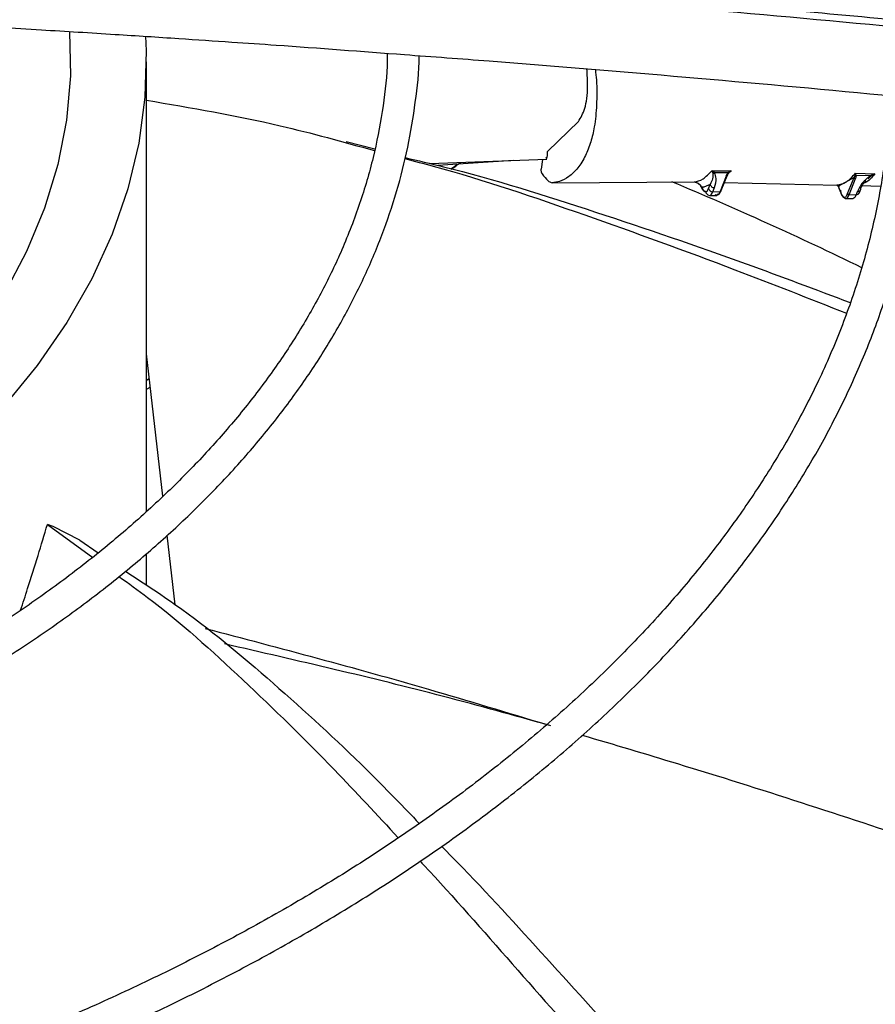
# Model space of a CAD drawing. Units: inches. Extents: x 0 to 10.9, y 0 to 8.5.
# Drawn here: x 1.7 to 1.8, y 7.5 to 7.6 of the extents above; entities that cross this region are included whole.
import ezdxf

# ---------------------------------------------------------------- set-up
doc = ezdxf.new("R2010")
doc.units = ezdxf.units.IN
doc.header["$MEASUREMENT"] = 0

msp = doc.modelspace()

# ---------------------------------------------------------------- linework, layer by layer
at = {"linetype": 'Continuous', "lineweight": 25}
for p, q in [((1.730961798687038, 7.544999865944263), (1.730961798687038, 7.578423329093479)), ((1.760789013600341, 7.571786943125844), (1.763059881343304, 7.573988908847266)), ((1.747928653911055, 7.571934584780159), (1.745814354726438, 7.572466079885352)), ((1.752022216963314, 7.570864626149704), (1.760706038633568, 7.571175256249938)), ((1.760383075985058, 7.571169077780778), (1.760293626942266, 7.57043955973749)), ((1.760706038544186, 7.571175256632947), (1.760676610976064, 7.571301268179526)), ((1.758243243843766, 7.571083364308318), (1.75261924955222, 7.570722803876651)), ((1.772969012488769, 7.570324468023123), (1.774417565799896, 7.570330067718273)), ((1.773179627394568, 7.570159012466896), (1.772969012488772, 7.57032446802395)), ((1.772969012488699, 7.57032446802407), (1.773047291459646, 7.570155743867089)), ((1.774193713018836, 7.570163761936051), (1.773179627394368, 7.570159012469192)), ((1.774048905368629, 7.569925728753923), (1.773588613574515, 7.568773939348192)), ((1.773668083106344, 7.568857909216185), (1.774103055618875, 7.569946342114685)), ((1.774048903815004, 7.56992572486626), (1.774193713018836, 7.570163761936051)), ((1.774128374893339, 7.570009698621621), (1.774252864197349, 7.570184695481247)), ((1.774264854616023, 7.570232033638459), (1.774193713024145, 7.570163761898979)), ((1.774241155743425, 7.57017430340175), (1.774267391564999, 7.570200696012091)), ((1.774252864178277, 7.570184695497727), (1.774306383536181, 7.570239842316377)), ((1.774417565800209, 7.570330067713875), (1.774259172784296, 7.570182440301759)), ((1.774417565800208, 7.57033006771389), (1.774264854612689, 7.570232033666989)), ((1.774306383568012, 7.570239842277071), (1.774417565795872, 7.570330067714241)), ((1.783540329831511, 7.569820508178859), (1.782388385102334, 7.569172031133198)), ((1.783063011333595, 7.568626112805903), (1.783540329831511, 7.569820508178859)), ((1.783166026254928, 7.568545637461998), (1.783643342471236, 7.5697400271256)), ((1.783615552940992, 7.56999515083821), (1.783540330454546, 7.569820510479509)), ((1.783629570145796, 7.570054129102609), (1.783615549929929, 7.569995147850633)), ((1.783649950972873, 7.57014386028637), (1.783629570732637, 7.570054130268325)), ((1.783689924374436, 7.56997554884775), (1.783643342471319, 7.569740027125597)), ((1.783678930670129, 7.570047580729243), (1.783649950972872, 7.570143860286371)), ((1.783649951552443, 7.570143862675845), (1.785090739548862, 7.570103749971731)), ((1.783689924375122, 7.569975548842979), (1.783678930758278, 7.570047579932822)), ((1.784717442567965, 7.569946967217463), (1.783689924374436, 7.56997554884775)), ((1.784717442567965, 7.569946967217463), (1.784413475463872, 7.569669305120621)), ((1.78458001102922, 7.569718963728005), (1.784805738867121, 7.569943754267074)), ((1.785090739548864, 7.57010374997172), (1.784717441799535, 7.569946967780309)), ((1.784805737201051, 7.569943753865256), (1.784955992838939, 7.570028105207021)), ((1.784955992838939, 7.570028105207021), (1.785090739548862, 7.57010374997172)), ((1.761105231735385, 7.569435866266795), (1.771656563726727, 7.569489375557232)), ((1.77165483529767, 7.569490292938769), (1.771740081693472, 7.569477253315849)), ((1.771959847005618, 7.569365595804184), (1.771753740613732, 7.569470313544357)), ((1.771817359727827, 7.569472205441116), (1.771816211936336, 7.569454519490894)), ((1.771819526070233, 7.569505585915055), (1.771818576523068, 7.569490954647946)), ((1.772146675019509, 7.569206788262161), (1.771959993864493, 7.56936575983763)), ((1.772263897257118, 7.569042885958559), (1.772146668785276, 7.569206785538248)), ((1.772190755958725, 7.569133899601407), (1.772293215488028, 7.568911103633748)), ((1.772854717561094, 7.569311669284544), (1.77226388938797, 7.569042885807906)), ((1.772732115451442, 7.569004881807683), (1.772854717561094, 7.569311669284544)), ((1.773041160215431, 7.568763455775942), (1.7731637621359, 7.569070242894271)), ((1.773859712830782, 7.569452311752965), (1.782281951151798, 7.569264021169831)), ((1.782367879842212, 7.569194156232088), (1.782255624690914, 7.56927241457652)), ((1.782294522950791, 7.56926413461854), (1.782444701613395, 7.569135736525671)), ((1.78238838539399, 7.569172031138786), (1.782367871552673, 7.569194149126429)), ((1.782463920213136, 7.568938590544691), (1.782388385102334, 7.569172031133198)), ((1.78239705873402, 7.569130378581021), (1.782470271081114, 7.568902149259851)), ((1.784068996093638, 7.569218553660248), (1.785494844620396, 7.56918306520056)), ((1.772791711139039, 7.568475993424725), (1.773339164509375, 7.568486476997166)), ((1.773041160215431, 7.568763455775942), (1.77358861357462, 7.568773939348177)), ((1.782916577178593, 7.56825817511077), (1.783464030537768, 7.568268658682999)), ((1.783166026254928, 7.568545637461998), (1.783713479614187, 7.568556121034235)), ((1.783713479614187, 7.568556121034235), (1.783808143788048, 7.568792999601675)), ((1.783939296093878, 7.568698431148811), (1.784045719277582, 7.568964734170245)), ((1.732182213834116, 7.546136010057682), (1.730961798687038, 7.556720158779738)), ((1.730961798687038, 7.554764104817348), (1.731173313120383, 7.554885782809615)), ((1.731024958955585, 7.554119788989775), (1.731246395740836, 7.554251967893661)), ((1.723605244199441, 7.544042803599056), (1.726972831875019, 7.541587917014269)), ((1.724039097248699, 7.543873780087892), (1.723605244199441, 7.544042803599053)), ((1.726020360397238, 7.542856179019742), (1.724039097248697, 7.543873780087889)), ((1.726020360397238, 7.542856179019742), (1.727390122802364, 7.541930008905299)), ((1.733113403745767, 7.538060190499932), (1.73251485080681, 7.543251189103222)), ((1.730961798687038, 7.539515006529355), (1.730961798687038, 7.541849530292899))]:
    msp.add_line(p, q, dxfattribs=at)
at = {"linetype": 'Continuous', "lineweight": 25, "flags": 128}
for points in [[(1.725255498433344, 7.580674434602091), (1.725320010266497, 7.577383483852515), (1.725031995714541, 7.574080944093228), (1.724391415082122, 7.57079495626799), (1.723400710080045, 7.567538045625894), (1.722063656993429, 7.564322626582091), (1.720385352287584, 7.561160955397591), (1.718372193181734, 7.55806508346188), (1.716031853264644, 7.555046811356456), (1.713373253245088, 7.552117643874386), (1.710406526948642, 7.549288746167305), (1.70714298269044, 7.546570901187042), (1.703595060171089, 7.543974468584082), (1.699776283060082, 7.541509345219528)], [(1.730906371950385, 7.580329455636066), (1.730951818204314, 7.579232272218158), (1.730856890832078, 7.575801276053906), (1.730403197202412, 7.572379847641797), (1.729592392822709, 7.568980471618309), (1.728427436281231, 7.565615552151758), (1.726912578451351, 7.562297367680053), (1.725053346980308, 7.559038026107233), (1.72285652611908, 7.55584942062228), (1.720330131966953, 7.552743186301414), (1.717483383221147, 7.549730657652225), (1.714326667538207, 7.546822827254575), (1.710871503629914, 7.544030305649175), (1.707130499232058, 7.541363282620191)]]:
    msp.add_lwpolyline(points, dxfattribs=at)
at = {"linetype": 'Continuous', "lineweight": 25}
for centre, radius, start, end in [((1.669150771108004, 7.327940042726888), 0.2617754227965761, 63.94691497128861, 67.33836478853323), ((1.773028854346381, 7.569066217388514), 0.0003030115978977798, 191.6785209914115, 272.3275291268392), ((1.772891510762833, 7.568847411717247), 0.0003845926584544864, 186.0851967380748, 254.9599389243712), ((1.77267809704151, 7.56882654595379), 0.0003685040553351071, 287.9575127889435, 350.1420427098374), ((1.77359282750022, 7.568849541395222), 7.571939437885001e-05, 266.8097346432544, 6.344769481932184), ((1.783227817398459, 7.56886933491502), 0.0006858474909073744, 179.8493852459687, 243.0120029152845), ((1.782827410616845, 7.568587512982651), 0.000341195119520179, 285.149349383531, 352.9502061270369), ((1.78316192429618, 7.568646557994175), 0.0001010038607205498, 191.6785021419015, 272.3275306091267), ((1.783719998096469, 7.568796094449505), 0.0002400619336135169, 268.4440229643851, 335.9944309913648)]:
    msp.add_arc(centre, radius, start, end, dxfattribs=at)
for points, knots in [([(1.872205114657288, 7.571363278473184), (1.872198873054167, 7.571879704910849), (1.872172848358995, 7.574032972326155), (1.871823375292259, 7.577829350092216), (1.871147987900935, 7.582754329522032), (1.87014279831339, 7.587691308280206), (1.868831040798998, 7.59263351310303), (1.867201752170441, 7.597573254337891), (1.865254172411943, 7.602502344378037), (1.862985903491347, 7.607412088172315), (1.860396250085703, 7.612293409700225), (1.857585557448011, 7.616970305860372), (1.854594973185164, 7.621435266536563), (1.851465012273515, 7.625683442476785), (1.848093574224491, 7.629867922282489), (1.844484605808493, 7.633984003708346), (1.840642246735431, 7.638027167959175), (1.8365708881939, 7.641992996239854), (1.832275168203188, 7.64587716910849), (1.82775996555043, 7.649675469178958), (1.823030395086141, 7.65338378257252), (1.81809180352016, 7.656998100662892), (1.812949769051517, 7.660514519700153), (1.80761010025603, 7.663929242407113), (1.802078827484528, 7.667238584955712), (1.796362197050092, 7.670438981016407), (1.79046666756687, 7.673526984639881), (1.784398916380458, 7.676499268983843), (1.778165839991901, 7.679352629711898), (1.771774556494674, 7.682083988316259), (1.765232410590558, 7.684690395466929), (1.758546982438314, 7.687169034330526), (1.751726102247507, 7.689517223799864), (1.744777873599472, 7.691732421567868), (1.737710710273156, 7.693812226956131), (1.73053339447816, 7.695754383374791), (1.723255170046491, 7.697556780162114), (1.715885894842061, 7.699217453505192), (1.70843629794161, 7.700734585211007), (1.700918432571551, 7.70210649913052), (1.693346518857665, 7.703331645471473), (1.685738632836432, 7.704408584233271), (1.678120427597326, 7.705335859639395), (1.67053455080623, 7.706111962867515), (1.663069625046149, 7.706733899120424), (1.655884642324063, 7.707202357987999), (1.649604458212031, 7.707500480143011), (1.644629897296584, 7.707675579625676), (1.641910759313594, 7.707729252613129), (1.640792699709333, 7.707751321959917)], [0, 0, 0, 0, 0.007308274403631489, 0.03047223764641532, 0.05378034008661739, 0.07723504516196102, 0.100836527872276, 0.1245825874419706, 0.1484687126024666, 0.1724882988906949, 0.1966329979974857, 0.2208931629846826, 0.2427535367347262, 0.2646181146031497, 0.2864847744621534, 0.3083529025242521, 0.3302219006219578, 0.3520912025035997, 0.3739602813754373, 0.3958286513159917, 0.4176958640358587, 0.4395615022285047, 0.4614251704573425, 0.4832864431366193, 0.5051448771339178, 0.5270000950435303, 0.548851681912438, 0.5706991704289823, 0.592542019534291, 0.6143795881170923, 0.6362111015509491, 0.6580356077759724, 0.6798519179667675, 0.7016585241491375, 0.7234534816692709, 0.7452342367568602, 0.7669973657716335, 0.7887381673808888, 0.8104499995876847, 0.8321231520277309, 0.8537428208467793, 0.8752852223324901, 0.8967094857871061, 0.9179388058230011, 0.9388096535044637, 0.9589015501157503, 0.9775617403541261, 0.9907737996905863, 1, 1, 1, 1]), ([(1.640677531209007, 7.705414239463039), (1.640764713502599, 7.705413393487092), (1.642009251468452, 7.705401317076379), (1.645169044686231, 7.705303960798843), (1.650232150606604, 7.705133654357449), (1.656266830256262, 7.704827268802773), (1.662602560854136, 7.704414097326418), (1.669227839024936, 7.703873294415679), (1.676044435146318, 7.703201699053423), (1.682993974899339, 7.70239449135953), (1.690030285233283, 7.701449111845235), (1.697117298086843, 7.700363845295547), (1.704225776891117, 7.699137837567037), (1.711331356237487, 7.697770863720056), (1.718413216797321, 7.696263229158869), (1.725453184524886, 7.6946156804834), (1.732435106869303, 7.692829343910489), (1.739344413240384, 7.690905676704182), (1.746167800472912, 7.688846429184506), (1.752893004515886, 7.686653613701219), (1.759508632599534, 7.684329478621934), (1.76600403844602, 7.681876485807017), (1.772369228513545, 7.679297290506969), (1.778594790850221, 7.676594722881743), (1.784671840543269, 7.673771770536396), (1.790591977387334, 7.670831561600405), (1.796347252521311, 7.667777347974565), (1.801930141561435, 7.664612488441634), (1.807333522297445, 7.661340431395153), (1.812550655389186, 7.657964696993592), (1.81757516035299, 7.654488863027346), (1.8224010027159, 7.650916544146674), (1.827022478644277, 7.64725137095328), (1.83143420146372, 7.6434969645259), (1.835631076944584, 7.639656917092213), (1.839608277261844, 7.635734771722781), (1.843361212443556, 7.63173400127291), (1.846885496899751, 7.627657988685633), (1.850176910374629, 7.623510009803424), (1.853231353316888, 7.61929322025258), (1.856044795443686, 7.615010648342619), (1.858613223005876, 7.610665196364502), (1.860932568130235, 7.606259652718579), (1.862998690772923, 7.601796718289081), (1.864807161975311, 7.597279046876603), (1.866353811506585, 7.592709311406791), (1.867632446461325, 7.588090258854812), (1.868643282512206, 7.583424893214692), (1.86936117542744, 7.578716252286982), (1.869768716167789, 7.574800817056692), (1.869826608463635, 7.572455306306632), (1.869845395952965, 7.571694129753783)], [0, 0, 0, 0, 0.0007256847176668144, 0.01035923861560051, 0.02632838483676069, 0.04293707800638857, 0.06077007510561623, 0.0793901301835452, 0.09861996085788526, 0.118318142434058, 0.1383841475685317, 0.1587435527930823, 0.1793402490229311, 0.2001311195442913, 0.2210824662767144, 0.2421675531793206, 0.2633648862350081, 0.2846569876884255, 0.3060295083933569, 0.3274705758414654, 0.3489703095124776, 0.3705204571625671, 0.392114120091316, 0.4137455450552449, 0.4354099670252957, 0.4571034914811198, 0.4788230080690564, 0.5005661296562374, 0.5223311523706834, 0.5441170333059605, 0.5659233833061892, 0.5877503893530598, 0.6095989527049562, 0.6314706951634647, 0.6533679700045393, 0.6752939003317476, 0.6972524181706341, 0.7192483008846351, 0.7412871996025127, 0.7633756530289622, 0.7855210785950993, 0.807731731612544, 0.8300166222303268, 0.8523853799939238, 0.8748480572125683, 0.8974148657385003, 0.9200958476139712, 0.942900488456027, 0.9658372928726771, 0.9889133521786181, 1, 1, 1, 1]), ([(1.83042189456666, 7.576830847122608), (1.830410032126404, 7.577302739264467), (1.830360653763996, 7.5792670282888), (1.829968595554123, 7.582729307210856), (1.82923616953282, 7.58721964553969), (1.828170365221578, 7.591721504422223), (1.826793810913574, 7.596227176870268), (1.825095009050448, 7.600727666524785), (1.823073038376956, 7.605213368131666), (1.820807313046131, 7.609518887872466), (1.81833890926776, 7.613633259265185), (1.815709003993234, 7.617548535241303), (1.812834473709441, 7.621404148165778), (1.809719420575699, 7.625194845518586), (1.806368214848906, 7.62891557358691), (1.802785536279646, 7.632561402251082), (1.798976366747843, 7.636127524942752), (1.794945981012775, 7.639609261638959), (1.790699939869009, 7.643002060074325), (1.78624408440491, 7.646301497151937), (1.781584535698465, 7.649503277604508), (1.776727694083547, 7.65260323534292), (1.771680228443777, 7.655597342306673), (1.766449069750411, 7.658481713182701), (1.761041407691602, 7.66125260878656), (1.75546470184426, 7.663906433976272), (1.749726685343269, 7.666439742067319), (1.743835372699428, 7.668849239146652), (1.737799073348098, 7.671131788411982), (1.731626414086072, 7.673284414414962), (1.725326375512761, 7.675304307063788), (1.718908351032301, 7.677188825210733), (1.712382243272042, 7.678935499476689), (1.705758624904788, 7.680542033975684), (1.699049015431676, 7.682006305165511), (1.692266379156816, 7.683326358228715), (1.685426074626596, 7.684500385620014), (1.678547816110447, 7.685526710820008), (1.671660168100144, 7.686403597965658), (1.664812579096643, 7.687129246216255), (1.658115941678249, 7.687699406182674), (1.651858522275184, 7.688110160757021), (1.646419055825833, 7.688364916223051), (1.642510383357902, 7.688504397979206), (1.640452621671167, 7.688540799779013), (1.63983303088591, 7.68855176033867)], [0, 0, 0, 0, 0.008131430291049912, 0.0338477331067571, 0.05975877617707859, 0.08586790345185304, 0.1121746633862048, 0.1386746975528161, 0.1653599392884099, 0.192219109368179, 0.2164351166037309, 0.2406578451436841, 0.2648846190746256, 0.2891144285352321, 0.3133462600944004, 0.3375791416948045, 0.361812167372663, 0.3860445065424428, 0.4102754015229577, 0.4345041565758858, 0.4587301210028228, 0.4829526024132718, 0.5071708810101428, 0.5313843440912999, 0.5555923070458917, 0.5797939824537809, 0.6039884350398715, 0.6281745242415506, 0.6523508279813458, 0.6765155377237942, 0.7006663090028715, 0.7248000413779319, 0.7489125433219976, 0.7729980027817951, 0.7970481153131757, 0.8210505771719787, 0.8449863253131209, 0.8688241082746344, 0.8925087954311441, 0.9159330192337866, 0.9388559989215511, 0.9606033642601872, 0.9792857504459798, 0.9937629521290465, 1, 1, 1, 1]), ([(1.639718826145673, 7.686214092416168), (1.639863612258402, 7.686212604104376), (1.641058737234665, 7.686200318957956), (1.643991038479967, 7.686102487666222), (1.648583594845107, 7.685931657936078), (1.654054747446932, 7.685626183659953), (1.659795137946997, 7.685213869206949), (1.665792550618488, 7.684674515815176), (1.671956216435883, 7.684005018117282), (1.678231525772888, 7.683200833045999), (1.684574969829544, 7.682259664394964), (1.690952240769735, 7.681180110309562), (1.697335268327475, 7.679961659876282), (1.703700446565382, 7.678604464395718), (1.710027437269092, 7.677109235078899), (1.716298358030642, 7.675477152072332), (1.722497221474289, 7.673709800348434), (1.728609541374922, 7.671809118478691), (1.734622051872246, 7.669777357645146), (1.740522504552009, 7.667617047276431), (1.746299519980366, 7.665330965294697), (1.751942477804784, 7.662922111393733), (1.757441434436034, 7.660393682222378), (1.762787060553469, 7.657749047608004), (1.767970592828193, 7.654991727147545), (1.772983795703741, 7.652125366628858), (1.777818930045419, 7.649153713851098), (1.782468725427542, 7.646080593961074), (1.786926345489293, 7.642909890331927), (1.791185373902299, 7.639645512181714), (1.79523978936322, 7.636291365746645), (1.799083945202173, 7.632851316687677), (1.802712528020473, 7.629329165481638), (1.806120519057651, 7.625728616642136), (1.809303147718771, 7.622053249535964), (1.812255836983237, 7.618306492434253), (1.814974137496487, 7.614491602338966), (1.817453659280082, 7.610611654012495), (1.81968996832758, 7.606669541982263), (1.821678577451518, 7.60266800149861), (1.823414560180149, 7.598609648589799), (1.824893583741333, 7.594497061431564), (1.826107641820228, 7.590332838472072), (1.82706083401226, 7.586119886082626), (1.827709743386439, 7.581860976991398), (1.828044795256055, 7.578851003814796), (1.828077772244834, 7.577261784164805), (1.828080976442438, 7.577107368192252)], [0, 0, 0, 0, 0.001473023009580156, 0.01215894643607262, 0.02986948396412938, 0.04828854496881328, 0.06806352733051273, 0.08870827587669251, 0.1100254860808738, 0.131857765167654, 0.1540932412912495, 0.1766491016360362, 0.1994629286442877, 0.2224867802721786, 0.2456832164681031, 0.2690225696814487, 0.2924810361672587, 0.3160393186215911, 0.3396816465954609, 0.3633950609384622, 0.3871688864687849, 0.4109943415593849, 0.434864249414199, 0.4587728265476839, 0.4827155312580342, 0.5066889598716198, 0.5306907819684973, 0.5547197081366178, 0.5787754746622471, 0.6028587114102679, 0.6269712739190537, 0.6511161559183773, 0.6752975605053451, 0.6995209722757426, 0.7237932277013208, 0.7481225732397103, 0.7725186977113356, 0.7969927220280204, 0.8215571260814571, 0.8462255903287369, 0.8710127296038563, 0.8959337005745261, 0.9210036738063261, 0.94623717786792, 0.9716473461437877, 0.9972451242849402, 1, 1, 1, 1]), ([(1.788478180650106, 7.581243770271759), (1.788401312895437, 7.582295514096311), (1.788226705647262, 7.584684579521483), (1.787592318469477, 7.588409342873376), (1.786632603218419, 7.592422536495248), (1.785343280493359, 7.596441987239007), (1.783730993944559, 7.60045768051849), (1.781858845258779, 7.60431349367767), (1.779769436407021, 7.60799514162799), (1.77750557419473, 7.611491818201183), (1.774996301155472, 7.614929824022501), (1.772246199145078, 7.618303210343004), (1.769260222907722, 7.621606271565915), (1.766043715181012, 7.624833468880677), (1.762602398683828, 7.627979429992792), (1.758942361189693, 7.63103895125732), (1.755070046529873, 7.634006997485945), (1.750992249880593, 7.636878700628968), (1.746716125451343, 7.639649353539898), (1.742249168306258, 7.642314425285945), (1.737599212028016, 7.644869563963897), (1.732774417292609, 7.647310605567243), (1.727783298368894, 7.649633566610267), (1.72263473475045, 7.651834650266369), (1.717337992594106, 7.653910252244534), (1.711902760549044, 7.655856966646529), (1.706339209368168, 7.657671591499374), (1.700658091872223, 7.659351133361998), (1.694870913941747, 7.660892810760884), (1.688990236360521, 7.662294053078592), (1.68303023317289, 7.663552498842771), (1.677007789982545, 7.664665959189302), (1.670944866086836, 7.665632423895723), (1.664874190391774, 7.666449679089436), (1.658855757620644, 7.667115618962514), (1.653040590834218, 7.667622907504878), (1.647793628437946, 7.667971457563385), (1.64319892843053, 7.66817854626758), (1.640348969794029, 7.668291908243818), (1.638946363293985, 7.668308252894036), (1.638864997853216, 7.668309201049965)], [0, 0, 0, 0, 0.02318724270252873, 0.05267046837123443, 0.08244076723425409, 0.1124994971662984, 0.1428407416545562, 0.1734515819588264, 0.2009919671044033, 0.2285436261193089, 0.2561025348896803, 0.2836668199427129, 0.3112345887783379, 0.3388040377444662, 0.3663735080214803, 0.3939415020019286, 0.4215066707972761, 0.4490677820033391, 0.4766236301494431, 0.5041728063307315, 0.5317142131652733, 0.5592466017460404, 0.5867685018690499, 0.6142781123044665, 0.6417731546411827, 0.6692506685707679, 0.6967067118857521, 0.7241359017377859, 0.7515306824437484, 0.778880101443691, 0.8061676517432359, 0.8333672208536171, 0.8604348664766766, 0.8872903622100288, 0.9137698487362913, 0.9394786049829019, 0.9631585960922089, 0.9818978840261078, 0.9989498931845574, 1, 1, 1, 1]), ([(1.872967495534645, 7.57074093197671), (1.867275496992528, 7.571538809396992), (1.855863225830912, 7.573138527563926), (1.838636742650238, 7.575343530635561), (1.821420456086683, 7.577393005024778), (1.804394729058727, 7.579253879487101), (1.787937903275958, 7.580900036546184), (1.772521887819702, 7.582304936805989), (1.758324452823022, 7.583482450634111), (1.745315368341544, 7.584467803651157), (1.733119442658517, 7.585304088154039), (1.721639743421807, 7.586023347687092), (1.714199475540688, 7.586432411594624), (1.710592538396775, 7.586630720019252)], [0, 0, 0, 0, 0.1058059909436401, 0.2121375559459089, 0.3195188141450679, 0.4246774484232393, 0.5270209003093004, 0.6235008901977401, 0.7091257490434971, 0.7887511529131067, 0.8631545041733928, 0.9336592297803434, 0.9999999999999999, 0.9999999999999999, 0.9999999999999999, 0.9999999999999999]), ([(1.872925099171947, 7.571262330933017), (1.869676900712841, 7.571721567474949), (1.86352834958463, 7.572590861452382), (1.854820452214379, 7.573764005478512), (1.847156582269145, 7.574764237314613), (1.84053703495688, 7.57560107719224), (1.834927787671061, 7.576291267119968), (1.830014055589544, 7.576881854720817), (1.825429212325132, 7.577421236699503), (1.817498222553136, 7.57833414623571), (1.80608930129163, 7.579586436492161), (1.79305082596909, 7.580910587378352), (1.781764124638238, 7.581980782984021), (1.772340750128481, 7.582825355772044), (1.763117727540622, 7.583604123075888), (1.755807383985901, 7.584184918049412), (1.750392257680644, 7.58459691858308), (1.746344938961043, 7.584896612446624), (1.741540551619565, 7.585241030533093), (1.735490381953935, 7.585656701740747), (1.728181275930492, 7.586131379235494), (1.719722265080267, 7.586647789245225), (1.713740849150342, 7.586975144722186), (1.710605067904291, 7.587146762141451)], [0, 0, 0, 0, 0.06041334029987758, 0.1143570863468994, 0.1617608568802734, 0.2026761088153856, 0.2371492787313342, 0.2657547472654001, 0.2937340165200548, 0.3220788156129277, 0.4126117433928058, 0.5048229292717241, 0.563048043597434, 0.6210315919043652, 0.6787288345091328, 0.7331600057983544, 0.7557970494861634, 0.7785245152749091, 0.8077343105793976, 0.8443022609988028, 0.8899508906348784, 0.942306313867041, 1, 1, 1, 1]), ([(1.712654763381187, 7.581401354937221), (1.714108636083353, 7.581322171738219), (1.717610510293077, 7.581131446923031), (1.722939376597806, 7.580816709259341), (1.728393273398242, 7.580480087065632), (1.733111773874795, 7.580175578053129), (1.737103074581498, 7.579908092447829), (1.742689086838272, 7.57952556228375), (1.746960336320936, 7.579200344906119), (1.750131784808141, 7.578958867520055)], [0, 0, 0, 0, 0.1162908414307804, 0.2801042332156515, 0.4263650540166786, 0.5527431368356884, 0.6577841800646239, 0.74590108846681, 1, 1, 1, 1]), ([(1.748863723797826, 7.579053013383684), (1.748860354095086, 7.57873548841453), (1.748845009180075, 7.57728954672721), (1.748515410704177, 7.574704610103224), (1.747857653156438, 7.571294486969168), (1.746855598554124, 7.567865829459371), (1.745580278210818, 7.564559539998063), (1.744064284389506, 7.561396243965617), (1.742353759398304, 7.558392193570762), (1.740397779634831, 7.555439413980082), (1.738201099919689, 7.552543931223158), (1.735768617165357, 7.549711642898901), (1.733105682280106, 7.54694842451684), (1.730218092752913, 7.544260135535513), (1.727112145948744, 7.541652600734817), (1.72379466241303, 7.539131582232384), (1.720273019791178, 7.536702757114463), (1.7165551526101, 7.534371672170215), (1.712649546362059, 7.532143704403314), (1.708565221267345, 7.530024024563163), (1.704311752469984, 7.528017582134048), (1.699899300433404, 7.526129089376074), (1.695338647664628, 7.524363001243258), (1.690641270416721, 7.522723499349265), (1.685819471629713, 7.521214479747751), (1.680886627332422, 7.519839545785175), (1.675857655191475, 7.518602007915156), (1.670749951771392, 7.517504901143151), (1.66558542038304, 7.516551028401585), (1.660395394364029, 7.515743141294976), (1.655234843079596, 7.5150843471747), (1.650237513784354, 7.51458081363156), (1.645718632590275, 7.514238041165071), (1.641756771235464, 7.51402353787467), (1.63747194335404, 7.513861722199173), (1.63443371238581, 7.51383791926401), (1.632536601836643, 7.513823056404712)], [0, 0, 0, 0, 0.00932124222842495, 0.04244696960855981, 0.07599297787043349, 0.109939246604564, 0.1442551172457808, 0.1750483039708166, 0.2057825215791703, 0.2364620026422819, 0.2670951047071524, 0.2976902740557799, 0.3282553259057128, 0.3587970255647112, 0.389320895958997, 0.4198311729478932, 0.4503308427333288, 0.4808212952060019, 0.5113031463769151, 0.541776181380408, 0.5722390292916466, 0.602689078970415, 0.6331222493319848, 0.6635325630700599, 0.6939113978511579, 0.7242461738045416, 0.7545179872354562, 0.7846971227779188, 0.8147339062850546, 0.8445381574434784, 0.8739264824952706, 0.9024585314816784, 0.9287344777894949, 0.9495696995438498, 0.9685106708497663, 1, 1, 1, 1]), ([(1.632536601836644, 7.511479599336846), (1.634609689291971, 7.511496718234617), (1.637506196003756, 7.51152063666708), (1.641762249489375, 7.511679512056079), (1.645356972586359, 7.511867362833549), (1.649626958525029, 7.512180373851189), (1.654084717626916, 7.512604496467894), (1.658719615578851, 7.513154415550648), (1.663458284190735, 7.513833811630925), (1.668254963826123, 7.514645899119916), (1.673072315416711, 7.515592093983217), (1.677880071102568, 7.516672693860531), (1.682652830710091, 7.517887074359971), (1.68736875398473, 7.51923387372318), (1.692008679258674, 7.520711119551631), (1.696555528268969, 7.522316328088812), (1.70099389637773, 7.524046583403353), (1.705309765068461, 7.525898604073592), (1.709490295900709, 7.527868801655281), (1.713523678917493, 7.529953333996182), (1.717399017178745, 7.532148155392171), (1.721106234591515, 7.534449064884716), (1.724635986487818, 7.536851745774112), (1.727979587678954, 7.539351807193449), (1.731128955317059, 7.541944833362333), (1.734076546756137, 7.54462643453718), (1.73681528373427, 7.54739229163649), (1.739338456386817, 7.550238187004196), (1.741639633478035, 7.553160036182487), (1.7437125287657, 7.556153911026082), (1.74555097029613, 7.559216049999668), (1.747148420939441, 7.562342853275928), (1.748499127661272, 7.565530845075374), (1.749593100716358, 7.568776633158162), (1.750434336852853, 7.572076705910721), (1.750971370531955, 7.575427614417162), (1.751231173176054, 7.577701604299774), (1.751229406432439, 7.578855991000612), (1.751229373700198, 7.578877378180574)], [0, 0, 0, 0, 0.03393087088654515, 0.04740803143976712, 0.06980506272165052, 0.09300466253926659, 0.1178481697036933, 0.1437371365043753, 0.1704304935007045, 0.1977356105389847, 0.2255155630810037, 0.253669091819908, 0.2821200628118845, 0.3108102597838565, 0.3396945490900695, 0.3687375667189211, 0.3979114146485163, 0.427194039883014, 0.4565680858583626, 0.4860200786325657, 0.5155398565431382, 0.545120181951614, 0.5747564933881102, 0.6044464858115214, 0.6341902397904212, 0.6639905712346971, 0.6938528977047842, 0.7237854244436136, 0.7537993822829063, 0.7839093193521708, 0.8141334275453419, 0.8444938663216899, 0.8750170157592316, 0.9057335485817115, 0.9366781640083117, 0.967888791748277, 0.999405079607029, 0.9999999999999999, 0.9999999999999999, 0.9999999999999999, 0.9999999999999999]), ([(1.750131784808141, 7.578958867520055), (1.752233468420028, 7.578805207467816), (1.759204761226322, 7.578295516470213), (1.771033400051138, 7.577297422363899), (1.781390069132926, 7.576373264579507), (1.7868801140271, 7.575842668601773), (1.78751232222006, 7.575781567621592)], [0, 0, 0, 0, 0.1684699556021526, 0.5588155053043766, 0.9491952329115946, 1, 1, 1, 1]), ([(1.764323137256965, 7.577839640624312), (1.764349511251681, 7.577583451660581), (1.764447669939212, 7.576629968022232), (1.764430320894053, 7.575483178374345), (1.764352452362291, 7.574365000135025), (1.764221955161969, 7.573415672562833), (1.763984276534143, 7.572396153495167), (1.763579037009674, 7.571359130830404), (1.763030961283359, 7.570494322442351), (1.762378660485195, 7.569880111180149), (1.761738813957777, 7.569514555184323), (1.761294448539496, 7.569459366405771), (1.761105231735097, 7.569435866277527)], [0, 0, 0, 0, 0.04308715689241414, 0.1603617053662953, 0.2214626748587412, 0.2851002707765686, 0.3894700751564381, 0.5079629549031511, 0.6483557322187555, 0.7869046081328751, 0.9092611003863259, 0.9999999999999999, 0.9999999999999999, 0.9999999999999999, 0.9999999999999999]), ([(1.763059881343304, 7.573988908847266), (1.763235058784466, 7.574270891294433), (1.763587710750362, 7.574838553795281), (1.76378546553968, 7.576286490033101), (1.763717275268571, 7.577453413051014), (1.763691659062337, 7.577891776767713)], [0, 0, 0, 0, 0.3812881406721869, 0.7675760730938462, 0.9999999999999999, 0.9999999999999999, 0.9999999999999999, 0.9999999999999999]), ([(1.786201254798583, 7.575907904837755), (1.78619314336253, 7.575453179727676), (1.786161864624304, 7.573699701355717), (1.78579826133532, 7.570639418923746), (1.785102846331462, 7.566723968704415), (1.784071107458314, 7.562793429256349), (1.782723058134104, 7.558857787201882), (1.781106608447739, 7.555067900405767), (1.779263785769029, 7.551439794100652), (1.777236019863021, 7.54798585703665), (1.774962368905744, 7.544584041029951), (1.772446848550627, 7.541239766200425), (1.769693772010673, 7.537958323088965), (1.766707770078849, 7.534744961536972), (1.763493829273409, 7.531604895453899), (1.760057307341886, 7.528543293794134), (1.756403948866915, 7.525565266577904), (1.752539894379805, 7.522675847039502), (1.748471695020697, 7.519879979013649), (1.744206310222221, 7.517182492261615), (1.739751099298207, 7.514588078346517), (1.735113808418222, 7.51210126899813), (1.730302575603194, 7.509726426007306), (1.725325943055695, 7.507467732494108), (1.72019286603001, 7.505329179972371), (1.714912732452005, 7.503314557281461), (1.709495399523764, 7.501427441083175), (1.703951258585755, 7.499671187986877), (1.698291348222522, 7.498048928586041), (1.69252755306315, 7.496563564044267), (1.686672962963923, 7.495217767110477), (1.680742552510211, 7.494013990751834), (1.674754556199005, 7.492954497746268), (1.668733523928676, 7.492041429542272), (1.662718086900423, 7.491277055214756), (1.656785089664806, 7.490664472229165), (1.651075926605913, 7.490205558922629), (1.646088550919555, 7.489910435701544), (1.641661515774802, 7.489726676752456), (1.637317796836655, 7.489605821956594), (1.634241819520666, 7.489589089225285), (1.632536601836642, 7.489579813165547)], [0, 0, 0, 0, 0.01006057188069382, 0.03879485608184851, 0.06780420896880401, 0.09707796296895953, 0.1265999621972662, 0.1563499994383395, 0.1831353798534114, 0.209887899193686, 0.2366092046473438, 0.2633034772804985, 0.2899749599302954, 0.3166276705838317, 0.3432652163909586, 0.369890690144217, 0.3965066267354823, 0.4231149988559532, 0.4497172347431074, 0.4763140544785605, 0.5029058037607229, 0.5294925009459206, 0.5560736618171286, 0.582648282985816, 0.6092147817056337, 0.6357708857016537, 0.6623134487200069, 0.6888381506843079, 0.7153390097400627, 0.7418075717182128, 0.7682315152638175, 0.7945921306578202, 0.8208594619568746, 0.846982141157822, 0.8728636757884073, 0.8982982717430813, 0.9227542261197622, 0.945329795901694, 0.9613251238981543, 0.978559958061623, 1, 1, 1, 1]), ([(1.632536601836644, 7.48723635609768), (1.634800276014378, 7.487251904525347), (1.638001700909257, 7.487273894051885), (1.642750093806027, 7.487422054534595), (1.646845816993942, 7.48760261725022), (1.651722407240271, 7.487906043269567), (1.656834018013147, 7.488320369794881), (1.66216783112822, 7.488860694289902), (1.667640767801738, 7.489531344203894), (1.673202125840529, 7.490336179422584), (1.678811132666396, 7.491277291023622), (1.684435289894207, 7.492355687242242), (1.690047727471803, 7.493571490274236), (1.695625630921699, 7.494924118310799), (1.701149179516589, 7.496412407221528), (1.706600827967976, 7.498034702872887), (1.711964811227374, 7.499788931746601), (1.717226797352179, 7.501672657620607), (1.722373640187213, 7.503683128705345), (1.727393200265945, 7.505817318395589), (1.732274212828006, 7.508071961756885), (1.737006188544828, 7.510443589239176), (1.741579336884507, 7.512928558658256), (1.745984504895845, 7.515523086162385), (1.750213126082154, 7.518223276646121), (1.754257163475416, 7.521025145661136), (1.758109075240112, 7.523924651276529), (1.761761776881499, 7.526917724504765), (1.765208607641158, 7.530000306546787), (1.768443277500175, 7.533168372771566), (1.771459812938161, 7.536417956170454), (1.774252498681385, 7.539745169876841), (1.776815814396635, 7.543146225079421), (1.779144355997936, 7.546617442704433), (1.781232779129136, 7.550155255768815), (1.783075625473601, 7.553756201702576), (1.784667560730484, 7.55741689151637), (1.786002050633789, 7.561133985477464), (1.787075916585026, 7.564904040636121), (1.787871801242104, 7.568723712279607), (1.788385834016518, 7.572321541001577), (1.788497931360946, 7.574647509516067), (1.788547777256219, 7.575681788994965)], [0, 0, 0, 0, 0.02816974823689524, 0.03983936123630639, 0.05917587948782644, 0.07928445101918373, 0.1008705171080772, 0.123401694997761, 0.1466618341450787, 0.1704785975826913, 0.1947296178503712, 0.2193244342526897, 0.2441949930336366, 0.2692891551597831, 0.2945663405125646, 0.3199945381096942, 0.3455482182289679, 0.3712068508712594, 0.3969538402131517, 0.4227757503126602, 0.4486617389697952, 0.4746031435180365, 0.5005931799667446, 0.526626728687204, 0.5527001878048957, 0.5788113809161822, 0.6049592802285416, 0.6311443212468825, 0.6573683730628072, 0.6836347337805129, 0.7099482107128089, 0.7363152208353474, 0.7627439088321117, 0.7892442750286179, 0.8158283008405154, 0.8425100520265391, 0.8693057298900948, 0.8962336283000994, 0.9233139422903318, 0.9505683665174406, 0.9780194255421398, 1, 1, 1, 1]), ([(1.730961798687038, 7.575568554841145), (1.734287008134979, 7.575003271090882), (1.739991217381189, 7.574033558702696), (1.745576704653804, 7.572472377075062), (1.747906190218102, 7.571821270038681)], [0, 0, 0, 0, 0.5829395985343636, 1, 1, 1, 1]), ([(1.828093956217223, 7.57144210998587), (1.828065474914303, 7.570582419960219), (1.827988355446333, 7.568254617837396), (1.827527466378026, 7.564454147698738), (1.826736922032587, 7.560037618233636), (1.825619659628359, 7.555610022250129), (1.82418842867333, 7.551179929625867), (1.822435076459124, 7.54675687615612), (1.820358649189106, 7.542350870682643), (1.81804392800696, 7.538129217730742), (1.815533565850009, 7.534102210406749), (1.812869942386743, 7.53027687912227), (1.809964801324714, 7.526510666629153), (1.80682211483918, 7.522808445595616), (1.803446061118467, 7.519174949769713), (1.799841102374802, 7.515614867884937), (1.796011996849567, 7.512132841316647), (1.791963805363707, 7.508733454312343), (1.787701896022033, 7.505421223428002), (1.783231946259421, 7.502200585653309), (1.778559952799645, 7.499075892957392), (1.773692221099528, 7.49605139218036), (1.768635361156538, 7.493131212902549), (1.763396273183537, 7.490319351778754), (1.757982156833513, 7.487619670447522), (1.752400512659344, 7.485035887570626), (1.746659144287924, 7.482571570532769), (1.740766165069236, 7.480230128020726), (1.734730011568314, 7.478014803384448), (1.728559467755431, 7.475928668770626), (1.722263706127971, 7.473974620061616), (1.715852356278443, 7.472155372728309), (1.709335619439191, 7.470473458888742), (1.7027244632869, 7.468931226115134), (1.696030964110957, 7.467530839570048), (1.689268936834507, 7.466274289662866), (1.682455172509419, 7.46516341619508), (1.675612091152307, 7.46419995761998), (1.668774159769496, 7.463385737653183), (1.662006416834781, 7.462723080633218), (1.655476617688484, 7.462217546976164), (1.649594385655534, 7.461874465591706), (1.644447530003603, 7.461660147378371), (1.638905653325345, 7.461499270045175), (1.634980552429357, 7.461475653960566), (1.632536601836642, 7.46146094948659)], [0, 0, 0, 0, 0.0149046223783691, 0.04035758305556579, 0.06600051252752138, 0.09182660607658112, 0.117826091143031, 0.1439869015026866, 0.1702954378235704, 0.1967373285333573, 0.2204548042591854, 0.2441557491969644, 0.2678404904026714, 0.2915113540975768, 0.3151705411148842, 0.3388200507813791, 0.3624616344146048, 0.3860967726584913, 0.4097266695271679, 0.4333522569760834, 0.45697420494067, 0.4805927827780024, 0.5042081850746367, 0.5278203907879704, 0.5514291344264007, 0.5750338972674536, 0.598633883889617, 0.622227980980141, 0.645814691246145, 0.6693920311682586, 0.6929573742706923, 0.7165072090723374, 0.740036757924974, 0.7635393588942294, 0.7870054237350301, 0.8104205931052083, 0.8337622644344871, 0.8569925320804166, 0.8800423256159009, 0.9027706558493905, 0.9248376571948232, 0.945157579072982, 0.9612032529107105, 0.975843338666478, 1, 1, 1, 1]), ([(1.632536601836644, 7.459117492418724), (1.635090769881093, 7.459133085066613), (1.6387015536268, 7.459155128126651), (1.644057420446688, 7.459303610943267), (1.648676077419225, 7.459484435060316), (1.654179287221508, 7.459788349459453), (1.659953427346653, 7.46020349231182), (1.665986629845756, 7.460745186373998), (1.672187674602711, 7.461418036647344), (1.678501817021093, 7.462226237535277), (1.684885450885464, 7.463172266580449), (1.691304232336023, 7.464257565941949), (1.697730087350461, 7.465482735179823), (1.704139429488149, 7.466847709157594), (1.710511954097132, 7.468351875411906), (1.716829820421522, 7.469994161865496), (1.723077085986074, 7.471773102461491), (1.729239308815233, 7.473686888421692), (1.735303263248011, 7.475733409471585), (1.741256733908809, 7.477910288154948), (1.747088364251689, 7.480214909332239), (1.752787543682512, 7.482644446346896), (1.758344322200768, 7.485195884914601), (1.763749344764554, 7.487866045498943), (1.768993799767582, 7.490651604727064), (1.774069377499654, 7.493549116242478), (1.778968235478737, 7.496555031268464), (1.783682966409712, 7.499665717837785), (1.788206563016921, 7.502877475343174), (1.792532400627556, 7.506186558998224), (1.796654211956815, 7.50958920074588), (1.800566065206159, 7.513081635023477), (1.80426232619748, 7.516660112366276), (1.80773762507922, 7.520320917362995), (1.810986818907633, 7.524060384594773), (1.814004950262798, 7.527874911919419), (1.816787200157367, 7.531760970059195), (1.819328840790587, 7.535715107094781), (1.82162516794172, 7.539733946511257), (1.82367149140993, 7.543814175773518), (1.825462895125467, 7.547952527043587), (1.826994858398722, 7.552145732752015), (1.828260655321992, 7.556390508726187), (1.829260894214553, 7.560683354992872), (1.82996746262581, 7.565020954246727), (1.830360732423818, 7.568521864884552), (1.830413933514898, 7.570576328931155), (1.830429294246705, 7.571169513593125)], [0, 0, 0, 0, 0.02504938723035658, 0.03541189094737583, 0.05258656972304247, 0.0704485760933216, 0.08962589070148833, 0.1096472446402586, 0.1303214954763464, 0.1514962110743273, 0.1730631076056847, 0.1949420831328997, 0.217072813860261, 0.2394090113222158, 0.2619145666984732, 0.2845609011315416, 0.3073251114447401, 0.3301886497642655, 0.3531363685416082, 0.376155820440894, 0.3992367393240884, 0.4223706522864021, 0.4455505882602214, 0.4687708590937504, 0.49202689605279, 0.5153151295386084, 0.5386329031883259, 0.5619784158962617, 0.5853506596873215, 0.6087493087332335, 0.6321749547422085, 0.6556290026989515, 0.6791137038266879, 0.7026321954798205, 0.7261885501768596, 0.7497878309922373, 0.773436149647247, 0.7971407220381036, 0.8209099136424285, 0.8447532641904404, 0.8686814772870837, 0.8927063567549339, 0.9168406682273493, 0.9410979033924678, 0.9654919271395206, 0.9900364965895497, 1, 1, 1, 1]), ([(1.750166786567691, 7.571224460656864), (1.750872054868217, 7.571041278229458), (1.755381470648809, 7.569870027900683), (1.763548717022643, 7.567067537876794), (1.773760239352109, 7.563376628847423), (1.780212081527205, 7.560827453366404), (1.782970323166825, 7.559737649591353)], [0, 0, 0, 0, 0.06313549457509122, 0.4036821098294792, 0.7450667901537346, 1, 1, 1, 1]), ([(1.750186076718797, 7.571300792596828), (1.751136150020219, 7.571080447796132), (1.75590760643229, 7.569973832537528), (1.764352226279504, 7.56728769399386), (1.774404606189621, 7.563871952254021), (1.78067493606323, 7.561499078557075), (1.78324126284019, 7.560527906476886)], [0, 0, 0, 0, 0.08440923651456794, 0.4239199146028653, 0.7642213761272052, 1, 1, 1, 1]), ([(1.760676610976064, 7.571301268179526), (1.760691992271565, 7.571304419615608), (1.760723010004758, 7.571310774763234), (1.760754017138446, 7.571381277228176), (1.760769360236977, 7.571503134706517), (1.760766457314876, 7.571611761835361), (1.760764858831592, 7.571671576960794)], [0, 0, 0, 0, 0.2088165823445396, 0.4210969769542313, 0.6812291983999125, 1, 1, 1, 1]), ([(1.760764858831592, 7.571671576960794), (1.760764635947815, 7.571685264637829), (1.760764191308633, 7.571712570696615), (1.760768776809725, 7.571745678407728), (1.760776645006215, 7.571772144063568), (1.760784888387461, 7.571782007295491), (1.760789013600341, 7.571786943125844)], [0, 0, 0, 0, 0.2531527868998801, 0.5050239616480788, 0.7523004859428326, 1, 1, 1, 1]), ([(1.753589001759372, 7.570458640308522), (1.753688798991702, 7.570532023621055), (1.753869135209948, 7.570664629192932), (1.754016588862273, 7.570769690088488), (1.75408244234275, 7.570816610768482)], [0, 0, 0, 0, 0.5533953927900801, 1, 1, 1, 1]), ([(1.753641011130502, 7.570443124592138), (1.753754457029918, 7.570525682162878), (1.753978823142417, 7.570688959295851), (1.754199493180749, 7.570857781537366), (1.754308586160077, 7.570941242443263)], [0, 0, 0, 0, 0.5056284933260697, 0.9999999999999999, 0.9999999999999999, 0.9999999999999999, 0.9999999999999999]), ([(1.760376547447817, 7.570099186264618), (1.760369954491176, 7.570110401719878), (1.76035673490034, 7.570132889920192), (1.760338506697225, 7.570174460112145), (1.760322277265483, 7.570219707353607), (1.760304544795417, 7.570283134565149), (1.760293700382474, 7.570347108856587), (1.760290660886713, 7.570403982662492), (1.760292632313631, 7.570427629422325), (1.760293626942267, 7.57043955973749)], [0, 0, 0, 0, 0.1242698417599751, 0.2491744676744297, 0.375244967654998, 0.5018170840018987, 0.7524518647909627, 0.8751064715739001, 1, 1, 1, 1]), ([(1.760376547447817, 7.570099186264618), (1.760513879934627, 7.569901628825336), (1.760772715549727, 7.569529285015784), (1.760999006015441, 7.569465709855487), (1.761105231735097, 7.569435866277527)], [0, 0, 0, 0, 0.5305780147613933, 1, 1, 1, 1]), ([(1.771656563646923, 7.569489369038394), (1.77187905451278, 7.569537589783158), (1.772325018435122, 7.569634244144183), (1.772754035789203, 7.570094055817055), (1.772969016900002, 7.570324467997943)], [0, 0, 0, 0, 0.498898800352594, 0.9999999999999999, 0.9999999999999999, 0.9999999999999999, 0.9999999999999999]), ([(1.773047294216156, 7.570155750969351), (1.773053424234277, 7.570014908898705), (1.773065747816666, 7.569731764733817), (1.772925304027459, 7.569452181686168), (1.77285472003596, 7.56931166933194)], [0, 0, 0, 0, 0.497421766406417, 1, 1, 1, 1]), ([(1.773047291459646, 7.570155743867089), (1.773068846558792, 7.5701522553205), (1.773111956782644, 7.570145278223183), (1.773157070515091, 7.57015443438387), (1.773179627394688, 7.570159012466928)], [0, 0, 0, 0, 0.4999997035533294, 1, 1, 1, 1]), ([(1.773163762151415, 7.569070242894566), (1.773239881869596, 7.569302975361749), (1.773363253259201, 7.5696801775975), (1.773230480010525, 7.570026405845638), (1.773179627394368, 7.570159012469192)], [0, 0, 0, 0, 0.6169965210302131, 1, 1, 1, 1]), ([(1.774193713024145, 7.570163761898979), (1.774199534369885, 7.570163494868901), (1.774211308550512, 7.570162954777229), (1.774227546493054, 7.570166838736227), (1.774242001517034, 7.570173816805879), (1.774249270002528, 7.570181095969907), (1.774252863660546, 7.570184694907566)], [0, 0, 0, 0, 0.2472080367615554, 0.4999998638039471, 0.752791761148681, 0.9999999999999999, 0.9999999999999999, 0.9999999999999999, 0.9999999999999999]), ([(1.774264854612701, 7.570232033666988), (1.774272373500702, 7.570231748334022), (1.774287411279714, 7.570231177667977), (1.774300059470928, 7.570236954073535), (1.774306383567801, 7.570239842276893)], [0, 0, 0, 0, 0.4999998998773272, 1, 1, 1, 1]), ([(1.782281951151467, 7.569264021156257), (1.782514868326747, 7.569311798894668), (1.782980946569266, 7.569407404400459), (1.783426873093476, 7.569898290957637), (1.783649953029011, 7.570143862673121)], [0, 0, 0, 0, 0.4997383572777849, 1, 1, 1, 1]), ([(1.783689927580586, 7.569975526389404), (1.783682899992611, 7.569975052373132), (1.783668962150833, 7.569974112254866), (1.78364874241071, 7.569977932121819), (1.783630498249251, 7.569984765375426), (1.783620431434388, 7.56999176078357), (1.783615552940992, 7.569995150838211)], [0, 0, 0, 0, 0.262099071608813, 0.5198220788344391, 0.7673002981230104, 0.9999999999999999, 0.9999999999999999, 0.9999999999999999, 0.9999999999999999]), ([(1.783678930758277, 7.570047579932822), (1.78367032311691, 7.570047110594237), (1.783653291457025, 7.570046181929248), (1.783637420211637, 7.570051499156777), (1.783629570145, 7.570054129107319)], [0, 0, 0, 0, 0.5053906328987455, 0.9999999999999999, 0.9999999999999999, 0.9999999999999999, 0.9999999999999999]), ([(1.785090739550107, 7.570103749950363), (1.784862344989073, 7.569824722246281), (1.784596285324916, 7.56949967940418), (1.784318129220169, 7.569424612502526), (1.784278751667757, 7.569413985553112)], [0, 0, 0, 0, 0.8584336214839021, 1, 1, 1, 1]), ([(1.784805738867107, 7.569943754267062), (1.784792575409395, 7.569940969141536), (1.784765350462589, 7.569935208884925), (1.78473376104255, 7.569942964138063), (1.784717445334441, 7.569946969670495)], [0, 0, 0, 0, 0.4835071967587916, 1, 1, 1, 1]), ([(1.771656563646923, 7.569489369038394), (1.771709922115567, 7.569483186296462), (1.771791908556589, 7.569473686379774), (1.771892620870905, 7.569422361426663), (1.771937365258732, 7.569384766271981), (1.771959990487763, 7.569365756089332)], [0, 0, 0, 0, 0.4795430583851295, 0.7368282799918018, 1, 1, 1, 1]), ([(1.771959993864411, 7.569365759837742), (1.771968006871852, 7.569356912640874), (1.771984428102308, 7.569338781887875), (1.772019677534397, 7.569325234597843), (1.772054226749116, 7.56932318476543), (1.772076908540646, 7.569327674433944), (1.772084300932023, 7.569329137695202)], [0, 0, 0, 0, 0.2744404390617067, 0.5624167616847315, 0.857383992202222, 1, 1, 1, 1]), ([(1.772357874702404, 7.569111949120178), (1.772331907334693, 7.569107892556698), (1.77227853637492, 7.569099555066014), (1.772211806819415, 7.569115740663078), (1.772163120399476, 7.569151379208187), (1.772152057677342, 7.569188652592556), (1.772146675019487, 7.569206788262308)], [0, 0, 0, 0, 0.2432656743179564, 0.4999860849506646, 0.7567141436648892, 1, 1, 1, 1]), ([(1.77226388938797, 7.569042885807906), (1.772301275066181, 7.568964137366938), (1.772377342329458, 7.568803910812855), (1.772502073307755, 7.568731093114361), (1.772625058959004, 7.568783804664182), (1.772696837568611, 7.568932031171656), (1.772732115451442, 7.569004881807683)], [0, 0, 0, 0, 0.2457409179736453, 0.5000000000040699, 0.7542590820320069, 1, 1, 1, 1]), ([(1.782281951198106, 7.569264021155706), (1.782291156485004, 7.56926294638169), (1.782310274863413, 7.569260714193104), (1.782336327625025, 7.569245722513417), (1.782357554184801, 7.569223135607969), (1.782364467483107, 7.569203713956044), (1.782367870529611, 7.56919415371696)], [0, 0, 0, 0, 0.2354197101177354, 0.4889411001798842, 0.7484330741878317, 1, 1, 1, 1]), ([(1.782367871175014, 7.569194149689198), (1.782369731139207, 7.569186109884428), (1.782373595830906, 7.569169404526943), (1.782390931870476, 7.569149844024023), (1.782415342865472, 7.569136901169635), (1.782435041299633, 7.569136133610528), (1.782444704383281, 7.569135757083756)], [0, 0, 0, 0, 0.2360345930999479, 0.4904400503003646, 0.7500349328759071, 1, 1, 1, 1]), ([(1.782388385096115, 7.569172031133079), (1.782388274272943, 7.569162017032163), (1.782388104591975, 7.569146684477618), (1.782395180622856, 7.569133586888526), (1.782397635108963, 7.569129043684717)], [0, 0, 0, 0, 0.6531267107441479, 1, 1, 1, 1]), ([(1.784413475463872, 7.569669305120619), (1.784360035119255, 7.569622302796315), (1.784040755321414, 7.56934148700612), (1.783913827070098, 7.569042195968795), (1.783808143788048, 7.568792999601675)], [0, 0, 0, 0, 0.1673777826802414, 1, 1, 1, 1]), ([(1.784046551993995, 7.569044909201513), (1.784126812623223, 7.569192354467779), (1.784222740550155, 7.569368581826881), (1.784410700898917, 7.569551115470191), (1.784441399266271, 7.569580927528287)], [0, 0, 0, 0, 0.8366763652152142, 1, 1, 1, 1]), ([(1.773338456185538, 7.568513330675736), (1.773316564123603, 7.568501562497119), (1.773277971260544, 7.568480816726018), (1.773240088343023, 7.568537659949277), (1.77322369476604, 7.568562258470653)], [0, 0, 0, 0, 0.5672567464251644, 1, 1, 1, 1]), ([(1.77358861358574, 7.568773939348407), (1.773539705074081, 7.568669520096234), (1.773461332160284, 7.568502194598652), (1.773372029602139, 7.568510287964123), (1.773338456185538, 7.568513330675736)], [0, 0, 0, 0, 0.6240486577532451, 1, 1, 1, 1]), ([(1.773365101562755, 7.568597800820523), (1.77342020134652, 7.568588859680499), (1.773527778976474, 7.568571402866934), (1.773622081190481, 7.568763971561002), (1.773668083106344, 7.568857909216185)], [0, 0, 0, 0, 0.5121862583261322, 1, 1, 1, 1]), ([(1.782463920213136, 7.568938590544691), (1.78250781442401, 7.568800239215486), (1.782597802470115, 7.56851660350264), (1.78275925795035, 7.568332607405979), (1.78292257151196, 7.568347208410047), (1.783016967180433, 7.568534672097913), (1.783063011333595, 7.568626112805903)], [0, 0, 0, 0, 0.2438891206874079, 0.4999999999976439, 0.7561108793079662, 1, 1, 1, 1]), ([(1.783713479614139, 7.568556121034258), (1.783675412277619, 7.568479715355722), (1.783599277604579, 7.568326903998652), (1.783511086387733, 7.568248685985823), (1.783465874186966, 7.568270553035533), (1.783464048207574, 7.568271436177284)], [0, 0, 0, 0, 0.4896951923795546, 0.9793903847588933, 1, 1, 1, 1]), ([(1.721620813078436, 7.537671153117341), (1.721795082529569, 7.538202407152228), (1.722238438110597, 7.539553960392221), (1.722900359830207, 7.541678342392314), (1.72337570017257, 7.543272822066672), (1.723605244199441, 7.544042803599053)], [0, 0, 0, 0, 0.2508739397430306, 0.6382435968921126, 1, 1, 1, 1]), ([(1.729404954281479, 7.540567672857376), (1.730815730489758, 7.539643948217631), (1.734773009090019, 7.53705286699019), (1.740851665359983, 7.531910356706419), (1.746687597671552, 7.52653649338896), (1.750076622920441, 7.523022204792101), (1.751236729510938, 7.52181921895909)], [0, 0, 0, 0, 0.1800131217881839, 0.5049433570243349, 0.8305357936256651, 0.9999999999999999, 0.9999999999999999, 0.9999999999999999, 0.9999999999999999]), ([(1.72892006697603, 7.540168431677163), (1.72963453171766, 7.539657274655841), (1.732839783813703, 7.537364107451725), (1.73816352749601, 7.532522109567322), (1.7443407450314, 7.526522787382398), (1.748104713787022, 7.52244400765053), (1.749672996309274, 7.520744557049072)], [0, 0, 0, 0, 0.09549366947420077, 0.4284064228880043, 0.7618417486921067, 0.9999999999999999, 0.9999999999999999, 0.9999999999999999, 0.9999999999999999]), ([(1.735339121352588, 7.536315184761805), (1.74088373165733, 7.534850074424948), (1.749394488695932, 7.532601188132423), (1.757781353224861, 7.530053701134926), (1.760704321266009, 7.529165857644281)], [0, 0, 0, 0, 0.6514826212983507, 1, 1, 1, 1]), ([(1.761003553718504, 7.529075929455181), (1.758355301551361, 7.529812618309203), (1.750348796147054, 7.532039862135981), (1.742207608353124, 7.533908154040926), (1.736759220617357, 7.535158484945874)], [0, 0, 0, 0, 0.33076255287588, 1, 1, 1, 1]), ([(1.763342208599633, 7.528376871281567), (1.765705309511198, 7.527676374666159), (1.774244829195773, 7.525144995406404), (1.78664879457804, 7.521105525632472), (1.796587575906277, 7.517671343394886), (1.800502992722303, 7.516318435584735)], [0, 0, 0, 0, 0.1882284867695464, 0.6801998425457321, 1, 1, 1, 1]), ([(1.752896543220005, 7.520120820647848), (1.753423041082859, 7.519584989001349), (1.756200377469449, 7.516758415839515), (1.761089627063932, 7.511344300076152), (1.767713146709882, 7.504070374859223), (1.77219284710451, 7.499074750832922), (1.774567903101591, 7.496612637456225), (1.774645339764984, 7.49653236236165)], [0, 0, 0, 0, 0.0716941323294427, 0.3781947401342969, 0.6844479324978426, 0.9897116955288183, 1, 1, 1, 1]), ([(1.751296039939966, 7.519011916058052), (1.751391124195809, 7.518910515081136), (1.753703195406989, 7.516444846317899), (1.75812614827054, 7.511367073674666), (1.764715798936478, 7.503966515483562), (1.769482250969062, 7.498589291247985), (1.772170228668074, 7.495810690599162), (1.772544249336987, 7.495424060132066)], [0, 0, 0, 0, 0.01339232442993351, 0.3256481053622265, 0.6379267850061493, 0.9496190514835137, 1, 1, 1, 1])]:
    msp.add_open_spline(points, degree=3, knots=knots, dxfattribs=at)
for points in [[(1.774128374900486, 7.570009698621918), (1.774128546045441, 7.569998898150595), (1.77412888833535, 7.569977297207947), (1.774111680046891, 7.569949714888847), (1.774084242817222, 7.569930123427302), (1.77406068451816, 7.56992719364505), (1.774048905368629, 7.569925728753923)], [(1.783643342471318, 7.569740027125603), (1.78363120958769, 7.569741034580407), (1.783606943820432, 7.569743049490017), (1.783574062308373, 7.569761487281662), (1.783549071781017, 7.56978826292215), (1.783543243814711, 7.569809759759957), (1.783540329831558, 7.569820508178859)], [(1.772263889387934, 7.569042885807898), (1.772264265322469, 7.569011321060151), (1.77226501719154, 7.568948191564655), (1.772318885518242, 7.56886958192931), (1.772402766732549, 7.568815471253915), (1.772473645673032, 7.568809585177864), (1.772509085143274, 7.568806642139839)], [(1.772854717383964, 7.569311668841424), (1.772863459913116, 7.569279425020589), (1.77288094497142, 7.56921493737892), (1.772955918264923, 7.569134614770449), (1.773054564496311, 7.569079305701053), (1.773127362922704, 7.569073263829865), (1.7731637621359, 7.569070242894271)], [(1.78380814378907, 7.568792999604246), (1.783843481244356, 7.568797394271779), (1.78391415615493, 7.568806183606847), (1.78399646786595, 7.568864957989243), (1.784048092746963, 7.568947704954003), (1.784047065878278, 7.569012507790909), (1.784046552443935, 7.569044909209362)], [(1.782463920213164, 7.568938590544691), (1.782463563363981, 7.56892954891043), (1.782462849665617, 7.568911465641905), (1.782479589474955, 7.568888995773484), (1.782506698899314, 7.568873570942026), (1.782530214484582, 7.568871948858185), (1.782541972277217, 7.568871137816265)]]:
    msp.add_open_spline(points, degree=3, dxfattribs=at)

doc.saveas('drawing.dxf')
